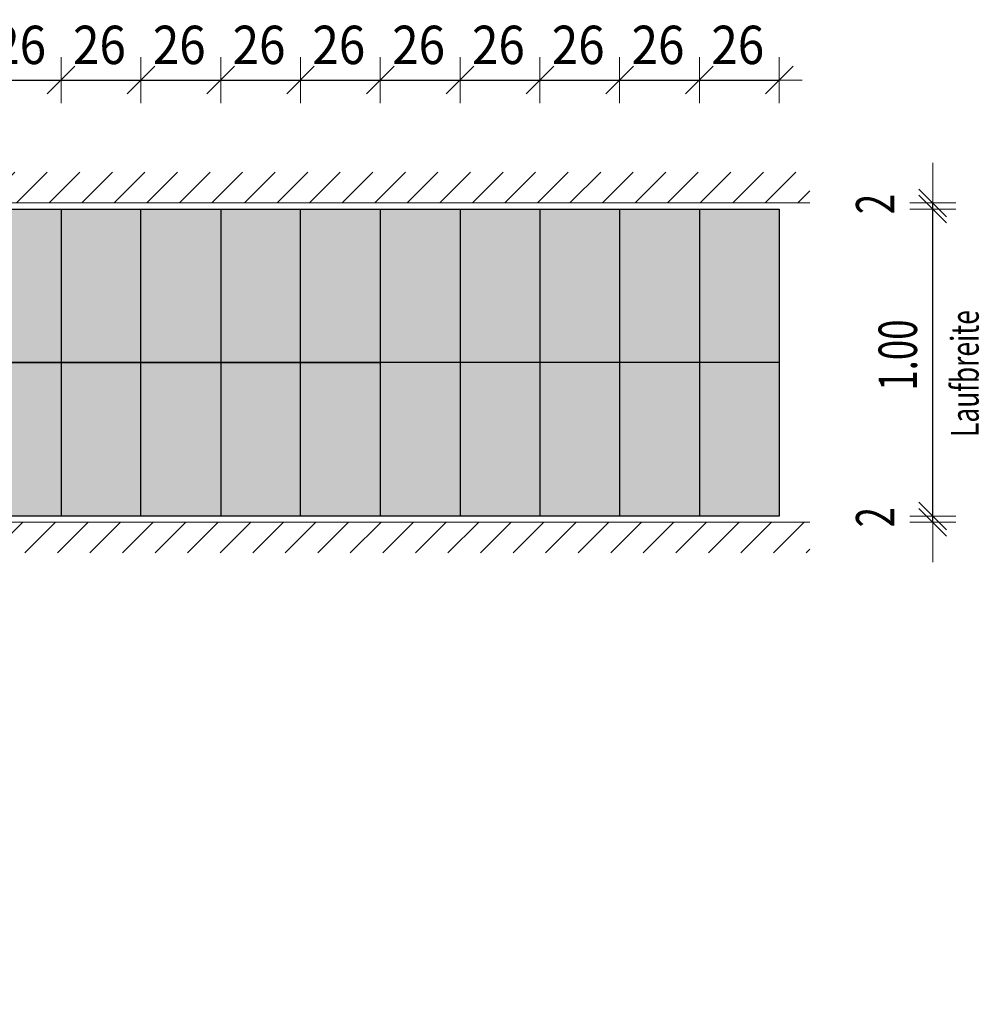
# Model space of a CAD drawing. Units: metres. Extents: x -5194754.79 to -5194748.7, y 31325.46 to 31329.41.
# Drawn here: x -5194751.85 to -5194748.7, y 31326.13 to 31329.34 of the extents above; entities that cross this region are included whole.
import ezdxf

# ---------------------------------------------------------------- set-up
doc = ezdxf.new("R2010")
doc.units = ezdxf.units.M
doc.header["$PDMODE"] = 65
doc.linetypes.add('AUSGEZOGEN', pattern=[0])
doc.linetypes.add('VERDECKT', pattern=[9.525, 6.35, -3.175])
doc.layers.add('Standard', color=7, linetype='Continuous', lineweight=18)
doc.styles.add('ARIAL', font='ARIAL.TTF')
doc.styles.add('Frutiger-Light', font='FRL_____.TTF')
doc.dimstyles.new('_DIMSTYLE_2', dxfattribs={"dimtxt": 0.125, "dimasz": 0.15, "dimexe": 0, "dimexo": 1e-06, "dimgap": 0.0625, "dimtad": 2, "dimdec": 1, "dimlfac": 100, "dimrnd": 0.5, "dimzin": 4, "dimdsep": 46, "dimtxsty": 'Frutiger-Light', "dimblk1": 'ALL_ML_STRICH', "dimblk2": 'ALL_ML_STRICH', "dimsah": 1, "dimcen": 0, "dimse1": 1, "dimse2": 1, "dimclrd": 7, "dimclre": 7, "dimclrt": 7, "dimadec": 0, "dimazin": 0, "dimtfac": 1, "dimtdec": 0, "dimtix": 1, "dimtmove": 2, "dimatfit": 3, "dimfxl": 0, "dimtvp": 1.2, "dimtzin": 0, "dimlwd": 0, "dimlwe": 18, "dimarcsym": 0})
doc.dimstyles.new('_DIMSTYLE_3', dxfattribs={"dimtxt": 0.125, "dimasz": 0.15, "dimexe": 0, "dimexo": 1e-06, "dimgap": 0.0625, "dimtad": 2, "dimrnd": 0.005, "dimzin": 4, "dimdsep": 46, "dimtxsty": 'Frutiger-Light', "dimblk1": 'ALL_ML_STRICH', "dimblk2": 'ALL_ML_STRICH', "dimsah": 1, "dimcen": 0, "dimse1": 1, "dimse2": 1, "dimclrd": 7, "dimclre": 7, "dimclrt": 7, "dimadec": 0, "dimazin": 0, "dimtfac": 1, "dimtdec": 0, "dimtix": 1, "dimtmove": 2, "dimatfit": 3, "dimfxl": 0, "dimtzin": 0, "dimlwd": 0, "dimlwe": 18, "dimarcsym": 0})
doc.dimstyles.new('_DIMSTYLE_4', dxfattribs={"dimtxt": 0.125, "dimasz": 0.15, "dimexe": 0, "dimexo": 1e-06, "dimgap": 0.0625, "dimtad": 2, "dimdec": 1, "dimlfac": 100, "dimrnd": 0.5, "dimzin": 4, "dimdsep": 46, "dimtxsty": 'Frutiger-Light', "dimblk1": 'ALL_ML_STRICH', "dimblk2": 'ALL_ML_STRICH', "dimsah": 1, "dimcen": 0, "dimse1": 1, "dimse2": 1, "dimclrd": 7, "dimclre": 7, "dimclrt": 7, "dimadec": 0, "dimazin": 0, "dimtfac": 1, "dimtdec": 0, "dimtix": 1, "dimtmove": 2, "dimatfit": 3, "dimfxl": 0, "dimtvp": 1.2, "dimtzin": 0, "dimlwd": 0, "dimlwe": 18, "dimarcsym": 0})
doc.dimstyles.new('_DIMSTYLE_8', dxfattribs={"dimtxt": 0.125, "dimasz": 0.15, "dimexe": 0, "dimexo": 1e-06, "dimgap": 0.0625, "dimtad": 2, "dimdec": 1, "dimlfac": 100, "dimrnd": 0.5, "dimzin": 4, "dimdsep": 46, "dimtxsty": 'ARIAL', "dimblk1": 'ALL_ML_STRICH', "dimblk2": 'ALL_ML_STRICH', "dimsah": 1, "dimcen": 0, "dimse1": 1, "dimse2": 1, "dimclrd": 7, "dimclre": 7, "dimclrt": 7, "dimadec": 0, "dimazin": 0, "dimtfac": 1, "dimtdec": 0, "dimtix": 1, "dimtmove": 2, "dimatfit": 3, "dimfxl": 0, "dimtvp": 1.2, "dimtzin": 0, "dimlwd": 0, "dimlwe": 18, "dimarcsym": 0})
pattern_1 = [(45, (-5194800.57112, 31340.38755), (-0.106066, 0.106066), []), (45, (-5194800.62415, 31340.44058), (-0.106066, 0.106066), [])]

# ---------------------------------------------------------------- blocks, each defined once
blk = doc.blocks.new('ALL_ML_STRICH')
at = {"color": 0, "linetype": 'ByBlock', "lineweight": -2}
for p, q in [((0, -0.5), (0, 0.5)), ((-0.3, -0.3), (0.3, 0.3)), ((-1, 0), (0.5, 0))]:
    blk.add_line(p, q, dxfattribs=at)
blk = doc.blocks.new('*D3')
at = {"layer": 'DEFPOINTS', "color": 7, "linetype": 'AUSGEZOGEN', "lineweight": 18}
for p in [(-5194749.7773, 31327.7244), (-5194749.7467, 31327.7044), (-5194748.8777, 31327.7044)]:
    blk.add_point(p, dxfattribs=at)
at = {"layer": 'Standard', "color": 7, "linetype": 'AUSGEZOGEN', "lineweight": -2}
blk.add_line((-5194748.8777, 31327.7044), (-5194748.8777, 31327.7244), dxfattribs=at)
at = {"layer": 'Standard', "color": 7, "linetype": 'AUSGEZOGEN', "lineweight": 18, "xscale": 0.15, "yscale": 0.15, "zscale": 0.15}
for p, rotation in [((-5194748.8777, 31327.7044), -90.00000000000001), ((-5194748.8777, 31327.7244), 90)]:
    blk.add_blockref('ALL_ML_STRICH', p, dxfattribs=dict(at, rotation=rotation))
at = {"layer": 'Standard', "color": 7, "linetype": 'AUSGEZOGEN', "lineweight": 18, "insert": (-5194749.0652, 31327.7209), "char_height": 0.125, "width": 0.2625, "attachment_point": 5, "rotation": 90, "style": 'Frutiger-Light'}
blk.add_mtext('\\W0.70;\\A1;{2\\H0.082500;\\S^ ;}', dxfattribs=at)
blk = doc.blocks.new('*D4')
at = {"layer": 'DEFPOINTS', "color": 7, "linetype": 'AUSGEZOGEN', "lineweight": 18}
for p in [(-5194749.811, 31328.7244), (-5194749.7773, 31327.7244), (-5194748.8777, 31327.7244)]:
    blk.add_point(p, dxfattribs=at)
at = {"layer": 'Standard', "color": 7, "linetype": 'AUSGEZOGEN', "lineweight": -2}
blk.add_line((-5194748.8777, 31327.7244), (-5194748.8777, 31328.7244), dxfattribs=at)
at = {"layer": 'Standard', "color": 7, "linetype": 'AUSGEZOGEN', "lineweight": 18, "xscale": 0.15, "yscale": 0.15, "zscale": 0.15}
for p, rotation in [((-5194748.8777, 31328.7244), 90), ((-5194748.8777, 31327.7244), -90.00000000000001)]:
    blk.add_blockref('ALL_ML_STRICH', p, dxfattribs=dict(at, rotation=rotation))
at = {"layer": 'Standard', "color": 7, "linetype": 'AUSGEZOGEN', "lineweight": 18, "insert": (-5194748.8178, 31327.9822), "char_height": 0.09, "width": 0.0045, "attachment_point": 1, "rotation": 90, "line_spacing_factor": 0.60241, "style": 'Frutiger-Light'}
blk.add_mtext('\\W0.70;Laufbreite', dxfattribs=at)
at = {"layer": 'Standard', "color": 7, "linetype": 'AUSGEZOGEN', "lineweight": 18, "insert": (-5194748.9914, 31328.2488), "char_height": 0.125, "width": 0.35, "attachment_point": 5, "rotation": 90, "style": 'Frutiger-Light'}
blk.add_mtext('\\W0.70;\\A1;{1.00\\H0.082500;\\S^ ;}', dxfattribs=at)
blk = doc.blocks.new('*D5')
at = {"layer": 'DEFPOINTS', "color": 7, "linetype": 'AUSGEZOGEN', "lineweight": 18}
for p in [(-5194749.8509, 31328.7444), (-5194749.811, 31328.7244), (-5194748.8777, 31328.7244)]:
    blk.add_point(p, dxfattribs=at)
at = {"layer": 'Standard', "color": 7, "linetype": 'AUSGEZOGEN', "lineweight": -2}
blk.add_line((-5194748.8777, 31328.7244), (-5194748.8777, 31328.7444), dxfattribs=at)
at = {"layer": 'Standard', "color": 7, "linetype": 'AUSGEZOGEN', "lineweight": 18, "xscale": 0.15, "yscale": 0.15, "zscale": 0.15}
for p, rotation in [((-5194748.8777, 31328.7244), -90.00000000000001), ((-5194748.8777, 31328.7444), 90)]:
    blk.add_blockref('ALL_ML_STRICH', p, dxfattribs=dict(at, rotation=rotation))
at = {"layer": 'Standard', "color": 7, "linetype": 'AUSGEZOGEN', "lineweight": 18, "insert": (-5194749.0652, 31328.7409), "char_height": 0.125, "width": 0.2625, "attachment_point": 5, "rotation": 90, "style": 'Frutiger-Light'}
blk.add_mtext('\\W0.70;\\A1;{2\\H0.082500;\\S^ ;}', dxfattribs=at)
blk = doc.blocks.new('*D14')
at = {"layer": 'DEFPOINTS', "color": 7, "linetype": 'AUSGEZOGEN', "lineweight": 18}
for p in [(-5194751.9777, 31329.1444), (-5194751.9777, 31328.394), (-5194751.7177, 31328.3749)]:
    blk.add_point(p, dxfattribs=at)
at = {"layer": 'Standard', "color": 7, "linetype": 'AUSGEZOGEN', "lineweight": -2}
blk.add_line((-5194751.9777, 31329.1444), (-5194751.7177, 31329.1444), dxfattribs=at)
at = {"layer": 'Standard', "color": 7, "linetype": 'AUSGEZOGEN', "lineweight": 18, "xscale": 0.15, "yscale": 0.15, "zscale": 0.15, "rotation": 180}
blk.add_blockref('ALL_ML_STRICH', (-5194751.9777, 31329.1444), dxfattribs=at)
at = {"layer": 'Standard', "color": 7, "linetype": 'AUSGEZOGEN', "lineweight": 18, "xscale": 0.15, "yscale": 0.15, "zscale": 0.15}
blk.add_blockref('ALL_ML_STRICH', (-5194751.7177, 31329.1444), dxfattribs=at)
at = {"layer": 'Standard', "color": 7, "linetype": 'AUSGEZOGEN', "lineweight": 18, "insert": (-5194751.8528, 31329.259), "char_height": 0.125, "width": 0.454545, "attachment_point": 5, "style": 'ARIAL'}
blk.add_mtext('\\W0.91;\\A1;{26\\H0.082500;\\S^ ;}', dxfattribs=at)
blk = doc.blocks.new('*D15')
at = {"layer": 'DEFPOINTS', "color": 7, "linetype": 'AUSGEZOGEN', "lineweight": 18}
for p in [(-5194751.7177, 31329.1444), (-5194751.4577, 31328.3892), (-5194751.7177, 31328.3749)]:
    blk.add_point(p, dxfattribs=at)
at = {"layer": 'Standard', "color": 7, "linetype": 'AUSGEZOGEN', "lineweight": -2}
blk.add_line((-5194751.7177, 31329.1444), (-5194751.4577, 31329.1444), dxfattribs=at)
at = {"layer": 'Standard', "color": 7, "linetype": 'AUSGEZOGEN', "lineweight": 18, "xscale": 0.15, "yscale": 0.15, "zscale": 0.15, "rotation": 180}
blk.add_blockref('ALL_ML_STRICH', (-5194751.7177, 31329.1444), dxfattribs=at)
at = {"layer": 'Standard', "color": 7, "linetype": 'AUSGEZOGEN', "lineweight": 18, "xscale": 0.15, "yscale": 0.15, "zscale": 0.15}
blk.add_blockref('ALL_ML_STRICH', (-5194751.4577, 31329.1444), dxfattribs=at)
at = {"layer": 'Standard', "color": 7, "linetype": 'AUSGEZOGEN', "lineweight": 18, "insert": (-5194751.5928, 31329.259), "char_height": 0.125, "width": 0.454545, "attachment_point": 5, "style": 'ARIAL'}
blk.add_mtext('\\W0.91;\\A1;{26\\H0.082500;\\S^ ;}', dxfattribs=at)
blk = doc.blocks.new('*D16')
at = {"layer": 'DEFPOINTS', "color": 7, "linetype": 'AUSGEZOGEN', "lineweight": 18}
for p in [(-5194751.4577, 31329.1444), (-5194751.4577, 31328.3892), (-5194751.1977, 31328.3988)]:
    blk.add_point(p, dxfattribs=at)
at = {"layer": 'Standard', "color": 7, "linetype": 'AUSGEZOGEN', "lineweight": -2}
blk.add_line((-5194751.4577, 31329.1444), (-5194751.1977, 31329.1444), dxfattribs=at)
at = {"layer": 'Standard', "color": 7, "linetype": 'AUSGEZOGEN', "lineweight": 18, "xscale": 0.15, "yscale": 0.15, "zscale": 0.15, "rotation": 180}
blk.add_blockref('ALL_ML_STRICH', (-5194751.4577, 31329.1444), dxfattribs=at)
at = {"layer": 'Standard', "color": 7, "linetype": 'AUSGEZOGEN', "lineweight": 18, "xscale": 0.15, "yscale": 0.15, "zscale": 0.15}
blk.add_blockref('ALL_ML_STRICH', (-5194751.1977, 31329.1444), dxfattribs=at)
at = {"layer": 'Standard', "color": 7, "linetype": 'AUSGEZOGEN', "lineweight": 18, "insert": (-5194751.3328, 31329.259), "char_height": 0.125, "width": 0.454545, "attachment_point": 5, "style": 'ARIAL'}
blk.add_mtext('\\W0.91;\\A1;{26\\H0.082500;\\S^ ;}', dxfattribs=at)
blk = doc.blocks.new('*D17')
at = {"layer": 'DEFPOINTS', "color": 7, "linetype": 'AUSGEZOGEN', "lineweight": 18}
for p in [(-5194751.1977, 31329.1444), (-5194751.1977, 31328.3988), (-5194750.9377, 31328.3892)]:
    blk.add_point(p, dxfattribs=at)
at = {"layer": 'Standard', "color": 7, "linetype": 'AUSGEZOGEN', "lineweight": -2}
blk.add_line((-5194751.1977, 31329.1444), (-5194750.9377, 31329.1444), dxfattribs=at)
at = {"layer": 'Standard', "color": 7, "linetype": 'AUSGEZOGEN', "lineweight": 18, "xscale": 0.15, "yscale": 0.15, "zscale": 0.15, "rotation": 180}
blk.add_blockref('ALL_ML_STRICH', (-5194751.1977, 31329.1444), dxfattribs=at)
at = {"layer": 'Standard', "color": 7, "linetype": 'AUSGEZOGEN', "lineweight": 18, "xscale": 0.15, "yscale": 0.15, "zscale": 0.15}
blk.add_blockref('ALL_ML_STRICH', (-5194750.9377, 31329.1444), dxfattribs=at)
at = {"layer": 'Standard', "color": 7, "linetype": 'AUSGEZOGEN', "lineweight": 18, "insert": (-5194751.0728, 31329.259), "char_height": 0.125, "width": 0.454545, "attachment_point": 5, "style": 'ARIAL'}
blk.add_mtext('\\W0.91;\\A1;{26\\H0.082500;\\S^ ;}', dxfattribs=at)
blk = doc.blocks.new('*D18')
at = {"layer": 'DEFPOINTS', "color": 7, "linetype": 'AUSGEZOGEN', "lineweight": 18}
for p in [(-5194750.9377, 31329.1444), (-5194750.6777, 31328.4276), (-5194750.9377, 31328.3892)]:
    blk.add_point(p, dxfattribs=at)
at = {"layer": 'Standard', "color": 7, "linetype": 'AUSGEZOGEN', "lineweight": -2}
blk.add_line((-5194750.9377, 31329.1444), (-5194750.6777, 31329.1444), dxfattribs=at)
at = {"layer": 'Standard', "color": 7, "linetype": 'AUSGEZOGEN', "lineweight": 18, "xscale": 0.15, "yscale": 0.15, "zscale": 0.15, "rotation": 180}
blk.add_blockref('ALL_ML_STRICH', (-5194750.9377, 31329.1444), dxfattribs=at)
at = {"layer": 'Standard', "color": 7, "linetype": 'AUSGEZOGEN', "lineweight": 18, "xscale": 0.15, "yscale": 0.15, "zscale": 0.15}
blk.add_blockref('ALL_ML_STRICH', (-5194750.6777, 31329.1444), dxfattribs=at)
at = {"layer": 'Standard', "color": 7, "linetype": 'AUSGEZOGEN', "lineweight": 18, "insert": (-5194750.8128, 31329.259), "char_height": 0.125, "width": 0.454545, "attachment_point": 5, "style": 'ARIAL'}
blk.add_mtext('\\W0.91;\\A1;{26\\H0.082500;\\S^ ;}', dxfattribs=at)
blk = doc.blocks.new('*D19')
at = {"layer": 'DEFPOINTS', "color": 7, "linetype": 'AUSGEZOGEN', "lineweight": 18}
for p in [(-5194750.6777, 31329.1444), (-5194750.6777, 31328.4276), (-5194750.4177, 31328.3605)]:
    blk.add_point(p, dxfattribs=at)
at = {"layer": 'Standard', "color": 7, "linetype": 'AUSGEZOGEN', "lineweight": -2}
blk.add_line((-5194750.6777, 31329.1444), (-5194750.4177, 31329.1444), dxfattribs=at)
at = {"layer": 'Standard', "color": 7, "linetype": 'AUSGEZOGEN', "lineweight": 18, "xscale": 0.15, "yscale": 0.15, "zscale": 0.15, "rotation": 180}
blk.add_blockref('ALL_ML_STRICH', (-5194750.6777, 31329.1444), dxfattribs=at)
at = {"layer": 'Standard', "color": 7, "linetype": 'AUSGEZOGEN', "lineweight": 18, "xscale": 0.15, "yscale": 0.15, "zscale": 0.15}
blk.add_blockref('ALL_ML_STRICH', (-5194750.4177, 31329.1444), dxfattribs=at)
at = {"layer": 'Standard', "color": 7, "linetype": 'AUSGEZOGEN', "lineweight": 18, "insert": (-5194750.5528, 31329.259), "char_height": 0.125, "width": 0.454545, "attachment_point": 5, "style": 'ARIAL'}
blk.add_mtext('\\W0.91;\\A1;{26\\H0.082500;\\S^ ;}', dxfattribs=at)
blk = doc.blocks.new('*D20')
at = {"layer": 'DEFPOINTS', "color": 7, "linetype": 'AUSGEZOGEN', "lineweight": 18}
for p in [(-5194750.4177, 31329.1444), (-5194750.4177, 31328.3605), (-5194750.1577, 31328.1397)]:
    blk.add_point(p, dxfattribs=at)
at = {"layer": 'Standard', "color": 7, "linetype": 'AUSGEZOGEN', "lineweight": -2}
blk.add_line((-5194750.4177, 31329.1444), (-5194750.1577, 31329.1444), dxfattribs=at)
at = {"layer": 'Standard', "color": 7, "linetype": 'AUSGEZOGEN', "lineweight": 18, "xscale": 0.15, "yscale": 0.15, "zscale": 0.15, "rotation": 180}
blk.add_blockref('ALL_ML_STRICH', (-5194750.4177, 31329.1444), dxfattribs=at)
at = {"layer": 'Standard', "color": 7, "linetype": 'AUSGEZOGEN', "lineweight": 18, "xscale": 0.15, "yscale": 0.15, "zscale": 0.15}
blk.add_blockref('ALL_ML_STRICH', (-5194750.1577, 31329.1444), dxfattribs=at)
at = {"layer": 'Standard', "color": 7, "linetype": 'AUSGEZOGEN', "lineweight": 18, "insert": (-5194750.2928, 31329.259), "char_height": 0.125, "width": 0.454545, "attachment_point": 5, "style": 'ARIAL'}
blk.add_mtext('\\W0.91;\\A1;{26\\H0.082500;\\S^ ;}', dxfattribs=at)
blk = doc.blocks.new('*D21')
at = {"layer": 'DEFPOINTS', "color": 7, "linetype": 'AUSGEZOGEN', "lineweight": 18}
for p in [(-5194750.1577, 31329.1444), (-5194750.1577, 31328.1397), (-5194749.8977, 31328.0774)]:
    blk.add_point(p, dxfattribs=at)
at = {"layer": 'Standard', "color": 7, "linetype": 'AUSGEZOGEN', "lineweight": -2}
blk.add_line((-5194750.1577, 31329.1444), (-5194749.8977, 31329.1444), dxfattribs=at)
at = {"layer": 'Standard', "color": 7, "linetype": 'AUSGEZOGEN', "lineweight": 18, "xscale": 0.15, "yscale": 0.15, "zscale": 0.15, "rotation": 180}
blk.add_blockref('ALL_ML_STRICH', (-5194750.1577, 31329.1444), dxfattribs=at)
at = {"layer": 'Standard', "color": 7, "linetype": 'AUSGEZOGEN', "lineweight": 18, "xscale": 0.15, "yscale": 0.15, "zscale": 0.15}
blk.add_blockref('ALL_ML_STRICH', (-5194749.8977, 31329.1444), dxfattribs=at)
at = {"layer": 'Standard', "color": 7, "linetype": 'AUSGEZOGEN', "lineweight": 18, "insert": (-5194750.0328, 31329.259), "char_height": 0.125, "width": 0.454545, "attachment_point": 5, "style": 'ARIAL'}
blk.add_mtext('\\W0.91;\\A1;{26\\H0.082500;\\S^ ;}', dxfattribs=at)
blk = doc.blocks.new('*D22')
at = {"layer": 'DEFPOINTS', "color": 7, "linetype": 'AUSGEZOGEN', "lineweight": 18}
for p in [(-5194749.8977, 31329.1444), (-5194749.8977, 31328.0774), (-5194749.6377, 31328.063)]:
    blk.add_point(p, dxfattribs=at)
at = {"layer": 'Standard', "color": 7, "linetype": 'AUSGEZOGEN', "lineweight": -2}
blk.add_line((-5194749.8977, 31329.1444), (-5194749.6377, 31329.1444), dxfattribs=at)
at = {"layer": 'Standard', "color": 7, "linetype": 'AUSGEZOGEN', "lineweight": 18, "xscale": 0.15, "yscale": 0.15, "zscale": 0.15, "rotation": 180}
blk.add_blockref('ALL_ML_STRICH', (-5194749.8977, 31329.1444), dxfattribs=at)
at = {"layer": 'Standard', "color": 7, "linetype": 'AUSGEZOGEN', "lineweight": 18, "xscale": 0.15, "yscale": 0.15, "zscale": 0.15}
blk.add_blockref('ALL_ML_STRICH', (-5194749.6377, 31329.1444), dxfattribs=at)
at = {"layer": 'Standard', "color": 7, "linetype": 'AUSGEZOGEN', "lineweight": 18, "insert": (-5194749.7728, 31329.259), "char_height": 0.125, "width": 0.454545, "attachment_point": 5, "style": 'ARIAL'}
blk.add_mtext('\\W0.91;\\A1;{26\\H0.082500;\\S^ ;}', dxfattribs=at)
blk = doc.blocks.new('*D23')
at = {"layer": 'DEFPOINTS', "color": 7, "linetype": 'AUSGEZOGEN', "lineweight": 18}
for p in [(-5194749.6377, 31329.1444), (-5194749.6377, 31328.063), (-5194749.3777, 31328.0582)]:
    blk.add_point(p, dxfattribs=at)
at = {"layer": 'Standard', "color": 7, "linetype": 'AUSGEZOGEN', "lineweight": -2}
blk.add_line((-5194749.6377, 31329.1444), (-5194749.3777, 31329.1444), dxfattribs=at)
at = {"layer": 'Standard', "color": 7, "linetype": 'AUSGEZOGEN', "lineweight": 18, "xscale": 0.15, "yscale": 0.15, "zscale": 0.15, "rotation": 180}
blk.add_blockref('ALL_ML_STRICH', (-5194749.6377, 31329.1444), dxfattribs=at)
at = {"layer": 'Standard', "color": 7, "linetype": 'AUSGEZOGEN', "lineweight": 18, "xscale": 0.15, "yscale": 0.15, "zscale": 0.15}
blk.add_blockref('ALL_ML_STRICH', (-5194749.3777, 31329.1444), dxfattribs=at)
at = {"layer": 'Standard', "color": 7, "linetype": 'AUSGEZOGEN', "lineweight": 18, "insert": (-5194749.5128, 31329.259), "char_height": 0.125, "width": 0.454545, "attachment_point": 5, "style": 'ARIAL'}
blk.add_mtext('\\W0.91;\\A1;{26\\H0.082500;\\S^ ;}', dxfattribs=at)

msp = doc.modelspace()

# ---------------------------------------------------------------- hatches: boundary and pattern name
at = {"layer": 'Standard', "linetype": 'AUSGEZOGEN', "lineweight": 18}
h = msp.add_hatch(dxfattribs=at)
h.set_pattern_fill('SCHRAFFUR_5', scale=0.05, style=0, pattern_type=2)
h.set_pattern_definition(pattern_1)
h.paths.add_polyline_path([(-5194754.0177, 31328.7444), (-5194749.2777, 31328.7444), (-5194749.2777, 31328.8444), (-5194754.0177, 31328.8444)], flags=0)
msp.add_hatch(color=254, dxfattribs=at).paths.add_polyline_path([(-5194749.3777, 31328.7244), (-5194753.9977, 31328.7244), (-5194753.9977, 31326.1344), (-5194752.9977, 31326.1344), (-5194752.9977, 31327.7244), (-5194749.3777, 31327.7244)])
h = msp.add_hatch(dxfattribs=at)
h.set_pattern_fill('SCHRAFFUR_5', scale=0.05, style=0, pattern_type=2)
h.set_pattern_definition(pattern_1)
h.paths.add_polyline_path([(-5194749.2777, 31327.7044), (-5194752.9777, 31327.7044), (-5194752.9777, 31327.6044), (-5194749.2777, 31327.6044)], flags=0)

# ---------------------------------------------------------------- linework, layer by layer
at = {"layer": 'Standard', "color": 2, "linetype": 'AUSGEZOGEN', "lineweight": 18}
for p, q in [((-5194754.0177, 31328.7444), (-5194749.2777, 31328.7444)), ((-5194749.2777, 31327.7044), (-5194752.9777, 31327.7044))]:
    msp.add_line(p, q, dxfattribs=at)
at = {"layer": 'Standard', "color": 2, "linetype": 'AUSGEZOGEN', "lineweight": 25}
for p, q in [((-5194753.9977, 31328.7244), (-5194750.6777, 31328.7244)), ((-5194753.1477, 31328.2244), (-5194750.6777, 31328.2244)), ((-5194749.3777, 31328.2244), (-5194753.1477, 31328.2244)), ((-5194750.6777, 31327.7244), (-5194752.9977, 31327.7244))]:
    msp.add_line(p, q, dxfattribs=at)
at = {"layer": 'Standard', "color": 2, "linetype": 'VERDECKT', "lineweight": 25}
for p, q in [((-5194751.7177, 31328.7244), (-5194751.7177, 31327.7244)), ((-5194751.4577, 31327.7244), (-5194751.4577, 31328.7244)), ((-5194751.1977, 31328.7244), (-5194751.1977, 31327.7244)), ((-5194750.9377, 31327.7244), (-5194750.9377, 31328.7244)), ((-5194750.6777, 31328.7244), (-5194749.3777, 31328.7244)), ((-5194750.6777, 31328.7244), (-5194750.6777, 31327.7244)), ((-5194750.4177, 31328.7244), (-5194750.4177, 31327.7244)), ((-5194750.1577, 31328.7244), (-5194750.1577, 31327.7244)), ((-5194749.8977, 31328.7244), (-5194749.8977, 31327.7244)), ((-5194749.6377, 31328.7244), (-5194749.6377, 31327.7244)), ((-5194749.3777, 31328.7244), (-5194749.3777, 31327.7244)), ((-5194749.3777, 31328.7244), (-5194749.3777, 31327.7244)), ((-5194749.3777, 31327.7244), (-5194750.6777, 31327.7244))]:
    msp.add_line(p, q, dxfattribs=at)

# ---------------------------------------------------------------- dimensions: what is measured, and where the dimension line sits
at = {"layer": 'Standard', "color": 7, "linetype": 'AUSGEZOGEN', "lineweight": 18}
for base, p1, p2, picture, middle in [((-5194751.7177, 31329.1444), (-5194751.9777, 31328.394), (-5194751.7177, 31328.3749), '*D14', (-5194751.8528, 31329.259)), ((-5194751.4577, 31329.1444), (-5194751.7177, 31328.3749), (-5194751.4577, 31328.3892), '*D15', (-5194751.5928, 31329.259)), ((-5194751.1977, 31329.1444), (-5194751.4577, 31328.3892), (-5194751.1977, 31328.3988), '*D16', (-5194751.3328, 31329.259)), ((-5194750.9377, 31329.1444), (-5194751.1977, 31328.3988), (-5194750.9377, 31328.3892), '*D17', (-5194751.0728, 31329.259)), ((-5194750.6777, 31329.1444), (-5194750.9377, 31328.3892), (-5194750.6777, 31328.4276), '*D18', (-5194750.8128, 31329.259)), ((-5194750.4177, 31329.1444), (-5194750.6777, 31328.4276), (-5194750.4177, 31328.3605), '*D19', (-5194750.5528, 31329.259)), ((-5194750.1577, 31329.1444), (-5194750.4177, 31328.3605), (-5194750.1577, 31328.1397), '*D20', (-5194750.2928, 31329.259)), ((-5194749.8977, 31329.1444), (-5194750.1577, 31328.1397), (-5194749.8977, 31328.0774), '*D21', (-5194750.0328, 31329.259)), ((-5194749.6377, 31329.1444), (-5194749.8977, 31328.0774), (-5194749.6377, 31328.063), '*D22', (-5194749.7728, 31329.259)), ((-5194749.3777, 31329.1444), (-5194749.6377, 31328.063), (-5194749.3777, 31328.0582), '*D23', (-5194749.5128, 31329.259))]:
    dim = msp.add_linear_dim(base=base, p1=p1, p2=p2, dimstyle='_DIMSTYLE_8', override={"dimpost": '<>', "dimclrd": 7, "dimclre": 7, "dimclrt": 7, "dimlwd": 0, "dimlwe": 18}, dxfattribs=at)
    dim.commit()
    dim.dimension.update_dxf_attribs({"geometry": picture, "text_midpoint": middle})
for base, p1, p2, dimstyle, picture, middle in [((-5194748.8777, 31328.7444), (-5194749.811, 31328.7244), (-5194749.8509, 31328.7444), '_DIMSTYLE_4', '*D5', (-5194749.0652, 31328.7409)), ((-5194748.8777, 31327.7244), (-5194749.7467, 31327.7044), (-5194749.7773, 31327.7244), '_DIMSTYLE_2', '*D3', (-5194749.0652, 31327.7209))]:
    dim = msp.add_linear_dim(base=base, p1=p1, p2=p2, angle=90, dimstyle=dimstyle, override={"dimpost": '<>', "dimclrd": 7, "dimclre": 7, "dimclrt": 7, "dimlwd": 0, "dimlwe": 18}, dxfattribs=at)
    dim.commit()
    dim.dimension.update_dxf_attribs({"geometry": picture, "text_midpoint": middle})
dim = msp.add_linear_dim(base=(-5194748.8777, 31328.7244), p1=(-5194749.7773, 31327.7244), p2=(-5194749.811, 31328.7244), angle=90, text='<>\\X\\W0.70;Laufbreite', dimstyle='_DIMSTYLE_3', override={"dimpost": '<>', "dimclrd": 7, "dimclre": 7, "dimclrt": 7, "dimlwd": 0, "dimlwe": 18}, dxfattribs=at)
dim.commit()
dim.dimension.update_dxf_attribs({"geometry": '*D4', "text_midpoint": (-5194748.9914, 31328.2488)})

doc.saveas('drawing.dxf')
